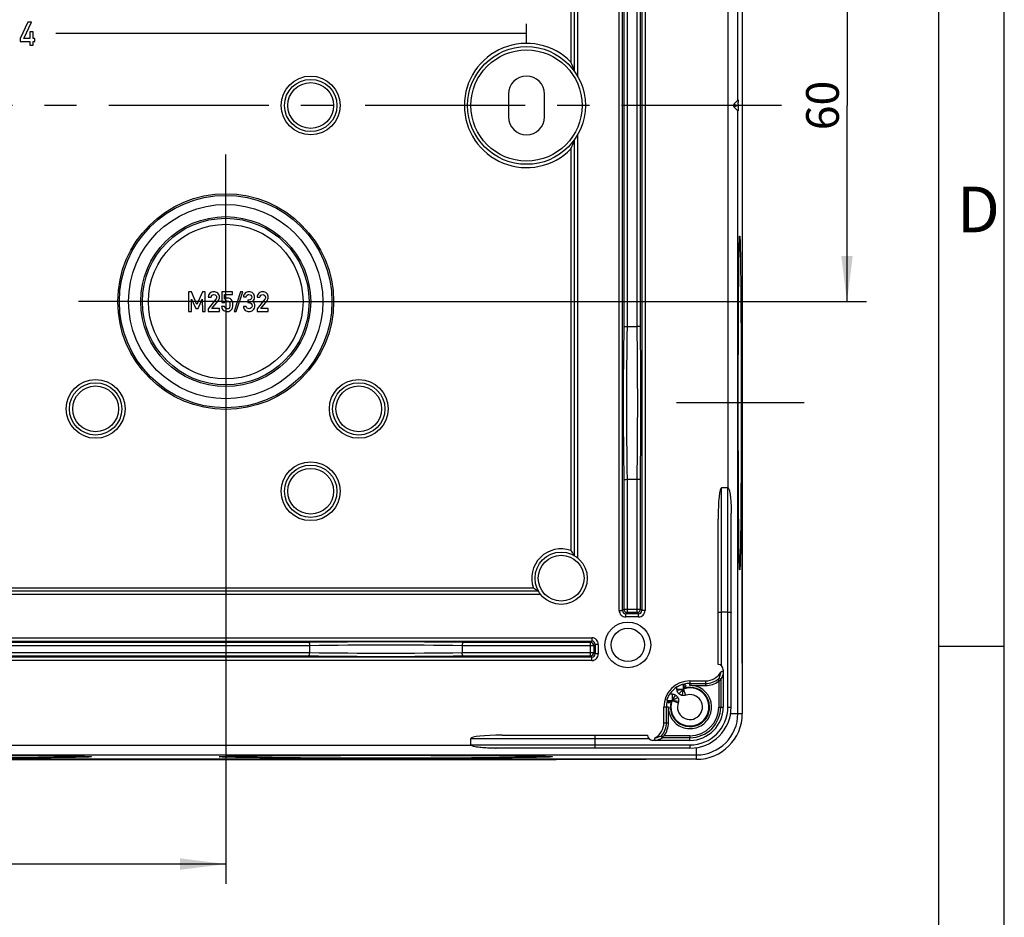
# Model space of a CAD drawing. Units: millimetres. Extents: x 0 to 594, y 0 to 420.
# Drawn here: x 519 to 594, y 128 to 196 of the extents above; entities that cross this region are included whole.
import ezdxf

# ---------------------------------------------------------------- set-up
doc = ezdxf.new("R2010")
doc.units = ezdxf.units.MM
doc.header["$LTSCALE"] = 32.67
doc.linetypes.add('CENTER', pattern=[0.6, 0.375, -0.075, 0.075, -0.075])
doc.layers.get('0').update_dxf_attribs({"linetype": 'CONTINUOUS'})
for name, color, linetype in [('DECKEL_ABOX_DXF_CONTINUOUS_LINE', 7, 'CONTINUOUS'), ('KASTEN_ABOX_250-5201_DXF_AXIS', 7, 'CONTINUOUS'), ('KASTEN_ABOX_DXF_CONTINUOUS_LINE', 7, 'CONTINUOUS'), ('M-835-810-01_DXF_AXIS', 7, 'CONTINUOUS'), ('M-835-810-01_DXF_DIMENSION', 7, 'CONTINUOUS'), ('M-835-810-01_DXF_FORMAT', 7, 'CONTINUOUS')]:
    doc.layers.add(name, color=color, linetype=linetype)
doc.styles.get("Standard").update_dxf_attribs({"font": 'txt', "width": 0.7})
doc.styles.add('TEXTSTYLE_3', font='txt', dxfattribs={"width": 0.833333})
doc.dimstyles.new('DIMSTYLE_1', dxfattribs={"dimtxt": 2.5, "dimasz": 3.5, "dimexe": 1.5, "dimexo": 0, "dimtad": 1, "dimdec": 3, "dimlfac": 2, "dimdsep": 46, "dimtxsty": 'Standard', "dimblk": '_FILLED', "dimblk1": '_FILLED', "dimblk2": '_FILLED', "dimcen": 0.09, "dimclrt": 5, "dimadec": 3, "dimazin": 2, "dimtp": 0.3, "dimtm": 0.3, "dimtfac": 1, "dimtdec": 3, "dimtofl": 0, "dimtmove": 0, "dimatfit": 3, "dimldrblk": '_FILLED', "dimfxl": 1, "dimtolj": 1, "dimarcsym": 0})

# ---------------------------------------------------------------- blocks, each defined once
blk = doc.blocks.new('_FILLED')
at = {"color": 0, "linetype": 'ByBlock'}
blk.add_solid([(0, 0), (-1, 0.125), (-1, -0.125)], dxfattribs=at)
blk = doc.blocks.new('*D2')
at = {"layer": 'M-835-810-01_DXF_DIMENSION', "color": 2, "linetype": 'Continuous', "transparency": 16777216}
for p, q in [((542.715, 204.863), (583.472, 204.863)), ((581.972, 204.863), (581.972, 189.863)), ((581.972, 174.863), (581.972, 189.863)), ((545.715, 174.863), (583.472, 174.863))]:
    blk.add_line(p, q, dxfattribs=at)
at = {"layer": 'M-835-810-01_DXF_DIMENSION', "color": 2, "linetype": 'Continuous', "transparency": 16777216, "xscale": 3.5, "yscale": 3.5, "zscale": 3.5}
for p, rotation in [((581.972, 204.863), 90), ((581.972, 174.863), 270)]:
    blk.add_blockref('_FILLED', p, dxfattribs=dict(at, rotation=rotation))
at = {"layer": 'M-835-810-01_DXF_DIMENSION', "color": 5, "linetype": 'Continuous', "transparency": 16777216, "insert": (578.847, 189.863), "char_height": 2.5, "width": 5.89286, "attachment_point": 2, "rotation": 90, "line_spacing_factor": 0.9}
blk.add_mtext('60', dxfattribs=at)
blk = doc.blocks.new('*D3')
at = {"layer": 'M-835-810-01_DXF_DIMENSION', "color": 2, "linetype": 'Continuous', "transparency": 16777216}
for p, q in [((488.465, 163.613), (488.465, 130.352)), ((534.465, 163.613), (534.465, 130.352)), ((488.465, 131.852), (511.465, 131.852)), ((534.465, 131.852), (511.465, 131.852))]:
    blk.add_line(p, q, dxfattribs=at)
at = {"layer": 'M-835-810-01_DXF_DIMENSION', "color": 2, "linetype": 'Continuous', "transparency": 16777216, "xscale": 3.5, "yscale": 3.5, "zscale": 3.5, "rotation": 180}
blk.add_blockref('_FILLED', (488.465, 131.852), dxfattribs=at)
at = {"layer": 'M-835-810-01_DXF_DIMENSION', "color": 2, "linetype": 'Continuous', "transparency": 16777216, "xscale": 3.5, "yscale": 3.5, "zscale": 3.5}
blk.add_blockref('_FILLED', (534.465, 131.852), dxfattribs=at)
at = {"layer": 'M-835-810-01_DXF_DIMENSION', "color": 5, "linetype": 'Continuous', "transparency": 16777216, "insert": (511.465, 134.977), "char_height": 2.5, "width": 5.89286, "attachment_point": 2, "line_spacing_factor": 0.9}
blk.add_mtext('92', dxfattribs=at)

msp = doc.modelspace()

# ---------------------------------------------------------------- linework, layer by layer
at = {"layer": 'DECKEL_ABOX_DXF_CONTINUOUS_LINE', "color": 7, "linetype": 'Continuous'}
for centre, major_axis, start_param, end_param in [((314.53542, 189.86282), (0, 6063.48333), -1.5778303, -1.56376236), ((511.46513, 400.13058), (6083.17, 0), -1.57986245, -1.56173021)]:
    msp.add_ellipse(centre, major_axis=major_axis, ratio=0.04278665, start_param=start_param, end_param=end_param, dxfattribs=at)
at = {"layer": 'KASTEN_ABOX_250-5201_DXF_AXIS', "color": 7, "linetype": 'CENTER'}
for p, q in [((534.46513, 174.86282), (534.46513, 186.11282)), ((534.46513, 174.86282), (523.21513, 174.86282)), ((534.46513, 174.86282), (545.71513, 174.86282)), ((534.46513, 174.86282), (534.46513, 163.61282)), ((578.70251, 167.11282), (568.92737, 167.11282))]:
    msp.add_line(p, q, dxfattribs=at)
at = {"layer": 'KASTEN_ABOX_DXF_CONTINUOUS_LINE', "color": 7, "linetype": 'Continuous'}
for p, q in [((573.62691, 190.2746), (573.62691, 236.36282)), ((573.96513, 236.36282), (573.96513, 143.36282)), ((561.11513, 224.28077), (561.11513, 192.49484)), ((557.46513, 194.61282), (557.46513, 196.11282)), ((557.46513, 195.36282), (521.46513, 195.36282)), ((556.09013, 190.73782), (556.09013, 188.98782)), ((558.84013, 188.98782), (558.84013, 190.73782)), ((573.32119, 189.96889), (573.62691, 190.2746)), ((573.32119, 189.75676), (573.62691, 189.45105)), ((573.64218, 189.95162), (573.64224, 189.86282)), ((573.64224, 189.86282), (573.64218, 189.77402)), ((573.62691, 143.36282), (573.62691, 189.45105)), ((561.11513, 187.23081), (561.11513, 155.44487)), ((565.15655, 172.9491), (565.92371, 172.9491)), ((565.15655, 161.27655), (565.92371, 161.27655)), ((572.87693, 160.62719), (572.36513, 160.62719)), ((572.11513, 147.11282), (572.11513, 158.2355)), ((573.11513, 143.86282), (573.11502, 158.67614)), ((558.38308, 152.71282), (514.09714, 152.71282)), ((572.86513, 151.11282), (572.36513, 151.11282)), ((540.87885, 148.54918), (540.87885, 148.02647)), ((552.5514, 148.54918), (552.5514, 148.02647)), ((572.51513, 146.71282), (572.51513, 143.86282)), ((569.46945, 145.23007), (569.46945, 145.62317)), ((569.51968, 145.29993), (569.51968, 145.60555)), ((569.96513, 145.86282), (571.16513, 145.86282)), ((569.96513, 145.66149), (571.16513, 145.66149)), ((569.96513, 145.51443), (569.96513, 145.66149)), ((572.3138, 145.93722), (572.3138, 143.86282)), ((568.96947, 145.23007), (569.46945, 145.23007)), ((568.97776, 145.13942), (569.46945, 145.23007)), ((567.96513, 142.66282), (567.96513, 143.86282)), ((568.16646, 142.66282), (568.16646, 143.86282)), ((568.20478, 144.3585), (568.59788, 144.3585)), ((568.22249, 144.30827), (568.52803, 144.30827)), ((568.59788, 144.3585), (569.06792, 144.18809)), ((569.09103, 144.27614), (568.59789, 144.3585)), ((555.59246, 141.71282), (566.71513, 141.71282)), ((553.20076, 140.96282), (553.20076, 141.46282)), ((562.71513, 140.96282), (562.71513, 141.46282)), ((569.96513, 141.31282), (567.11513, 141.31282)), ((569.96513, 141.51415), (567.89074, 141.51415)), ((511.87691, 140.20105), (570.46513, 140.20105)), ((569.96513, 140.71282), (555.15483, 140.71293)), ((570.46513, 139.86282), (452.46513, 139.86282))]:
    msp.add_line(p, q, dxfattribs=at)
at = {"layer": 'KASTEN_ABOX_DXF_CONTINUOUS_LINE', "color": 9, "linetype": 'Continuous'}
for p, q in [((564.55148, 151.24887), (564.55148, 228.47677)), ((564.80133, 151.24891), (564.80133, 228.47674)), ((566.27893, 228.47673), (566.27893, 151.24891)), ((566.52877, 228.47677), (566.52877, 151.24887)), ((561.36513, 224.45157), (561.36513, 192.10782)), ((560.86513, 223.8915), (560.86513, 193.17983)), ((572.87693, 160.62719), (572.87693, 219.09846)), ((564.9067, 206.72321), (564.9067, 173.00243)), ((565.15655, 206.77655), (565.15655, 172.9491)), ((565.92371, 172.9491), (565.92371, 206.77655)), ((566.17355, 173.00243), (566.17355, 206.72321)), ((573.32119, 189.96889), (573.48183, 189.91535)), ((573.42546, 189.79151), (573.32208, 189.75705)), ((573.64229, 189.8638), (573.42546, 189.79151)), ((573.48183, 189.91535), (573.61533, 189.87082)), ((561.36513, 187.61783), (561.36513, 155.27407)), ((560.86513, 186.54582), (560.86513, 155.83414)), ((564.9067, 161.22321), (564.9067, 151.35425)), ((565.15655, 161.27655), (565.15655, 151.1044)), ((565.92371, 151.1044), (565.92371, 161.27655)), ((566.17355, 151.35425), (566.17355, 161.22321)), ((572.36513, 147.02507), (572.36513, 160.62719)), ((572.86513, 143.86282), (572.86513, 160.62719)), ((557.99381, 152.96282), (514.78213, 152.96282)), ((558.55388, 152.46282), (513.71012, 152.46282)), ((564.9067, 151.35425), (564.80133, 151.24891)), ((564.9067, 151.35425), (566.17355, 151.35425)), ((566.27893, 151.24891), (566.17355, 151.35425)), ((564.55148, 151.24887), (564.80133, 151.24887)), ((565.15655, 151.1044), (565.05104, 150.99903)), ((566.02931, 150.99903), (565.05104, 150.99903)), ((565.05118, 150.74918), (565.05118, 150.99903)), ((566.02908, 150.74918), (565.05118, 150.74918)), ((565.15655, 151.1044), (565.92371, 151.1044)), ((566.02931, 150.99903), (565.92371, 151.1044)), ((566.02908, 150.74918), (566.02908, 150.99903)), ((566.52877, 151.24887), (566.27893, 151.24887)), ((460.4734, 149.15425), (562.45686, 149.15425)), ((562.45686, 149.15425), (562.45686, 148.9044)), ((460.47344, 148.9044), (562.45682, 148.9044)), ((540.87885, 148.54918), (517.3014, 148.54918)), ((540.82552, 148.79903), (517.35474, 148.79903)), ((562.60133, 148.54918), (552.5514, 148.54918)), ((562.35148, 148.79903), (552.60474, 148.79903)), ((562.45682, 148.9044), (562.35148, 148.79903)), ((562.35148, 147.77662), (562.35148, 148.79903)), ((562.7067, 148.65478), (562.60133, 148.54918)), ((562.60133, 148.54918), (562.60133, 148.02647)), ((562.7067, 148.65478), (562.7067, 147.92096)), ((562.95655, 148.65455), (562.7067, 148.65455)), ((562.95655, 148.65455), (562.95655, 147.9211)), ((562.45682, 147.67125), (460.47344, 147.67125)), ((517.3014, 148.02647), (540.87885, 148.02647)), ((517.35474, 147.77662), (540.82552, 147.77662)), ((552.5514, 148.02647), (562.60133, 148.02647)), ((552.60474, 147.77662), (562.35148, 147.77662)), ((562.35148, 147.77662), (562.45682, 147.67125)), ((562.45686, 147.4214), (562.45686, 147.67125)), ((562.60133, 148.02647), (562.7067, 147.92096)), ((562.95655, 147.9211), (562.7067, 147.9211)), ((562.45686, 147.4214), (460.4734, 147.4214)), ((568.96947, 145.23007), (568.96947, 145.39993)), ((569.96513, 145.86282), (569.96513, 145.66149)), ((570.10445, 145.5115), (571.16513, 145.5115)), ((571.16513, 145.5115), (571.16513, 145.86282)), ((572.1638, 145.83563), (572.1638, 143.86282)), ((572.31448, 145.93865), (572.3138, 145.93722)), ((568.42802, 144.85848), (568.59788, 144.85848)), ((568.59788, 144.85848), (568.59788, 144.3585)), ((569.63986, 144.76003), (569.46945, 145.23007)), ((568.31646, 143.86282), (567.96513, 143.86282)), ((568.31646, 142.66282), (568.31477, 143.84551)), ((572.1638, 143.86282), (572.3138, 143.86282)), ((572.3138, 143.86282), (572.51513, 143.86282)), ((572.86513, 143.86282), (573.11513, 143.86282)), ((573.07519, 143.36282), (573.96513, 143.36282)), ((567.96513, 142.66282), (568.31646, 142.66282)), ((569.96513, 141.66415), (567.99254, 141.66415)), ((569.96513, 141.66415), (569.96513, 141.51415)), ((469.72949, 140.95102), (553.20076, 140.95102)), ((553.20076, 141.46282), (566.80288, 141.46282)), ((553.20076, 140.96282), (569.96513, 140.96282)), ((567.88947, 141.51356), (567.89074, 141.51415)), ((569.96513, 141.31282), (569.96513, 141.51415)), ((569.96513, 140.96282), (569.96513, 140.71282)), ((570.46513, 139.86282), (570.46513, 140.75276))]:
    msp.add_line(p, q, dxfattribs=at)
at = {"layer": 'KASTEN_ABOX_DXF_CONTINUOUS_LINE', "color": 2, "linetype": 'Continuous'}
for p, q in [((519.34133, 196.23542), (518.7556, 194.98234)), ((519.02926, 194.98234), (519.62099, 196.23542)), ((519.62099, 196.23542), (519.34133, 196.23542)), ((519.73622, 195.48645), (519.48536, 195.48645)), ((519.48536, 195.48645), (519.48536, 194.98234)), ((519.73622, 194.98234), (519.73622, 195.48645)), ((518.7556, 194.98234), (518.7556, 194.74588)), ((518.7556, 194.74588), (519.48536, 194.74588)), ((519.48536, 194.98234), (519.02926, 194.98234)), ((519.48536, 194.74588), (519.48536, 194.48662)), ((519.48536, 194.48662), (519.73622, 194.48662)), ((519.87665, 194.98234), (519.73622, 194.98234)), ((519.73622, 194.74588), (519.87665, 194.74588)), ((519.73622, 194.48662), (519.73622, 194.74588)), ((519.87665, 194.74588), (519.87665, 194.98234)), ((531.83961, 175.61077), (531.62459, 175.61077)), ((531.62459, 175.61077), (531.62459, 174.1118)), ((532.26966, 174.6334), (531.83961, 175.61077)), ((532.69044, 175.61077), (532.26966, 174.6334)), ((532.90546, 175.61077), (532.69044, 175.61077)), ((532.90546, 174.1118), (532.90546, 175.61077)), ((534.9785, 175.61077), (534.18015, 175.61077)), ((534.18015, 175.61077), (534.18015, 174.80007)), ((534.9785, 175.39575), (534.9785, 175.61077)), ((535.60608, 175.62414), (535.10299, 174.09945)), ((535.2676, 174.09945), (535.77068, 175.62414)), ((535.77068, 175.62414), (535.60608, 175.62414)), ((531.85196, 175.04698), (532.17089, 174.32579)), ((531.85196, 174.1118), (531.85196, 175.04698)), ((532.36019, 174.32579), (532.67398, 175.04698)), ((532.67398, 175.04698), (532.67809, 174.1118)), ((533.13077, 175.19204), (533.34579, 175.19204)), ((533.71719, 175.04698), (533.13077, 174.31344)), ((533.41369, 174.32579), (533.8962, 174.93073)), ((534.18015, 174.80007), (534.38282, 174.80007)), ((534.38282, 175.39575), (534.9785, 175.39575)), ((534.38282, 175.05727), (534.38282, 175.39575)), ((535.82212, 175.22805), (536.03715, 175.22805)), ((536.23159, 174.97908), (536.15752, 174.97908)), ((536.15752, 174.97908), (536.15752, 174.78978)), ((536.15752, 174.78978), (536.24805, 174.78978)), ((536.86533, 175.19204), (537.08036, 175.19204)), ((537.45175, 175.04698), (536.86533, 174.31344)), ((537.14826, 174.32579), (537.63077, 174.93073)), ((531.62459, 174.1118), (531.85196, 174.1118)), ((532.17089, 174.32579), (532.36019, 174.32579)), ((532.67809, 174.1118), (532.90546, 174.1118)), ((533.13077, 174.31344), (533.13077, 174.1118)), ((533.13077, 174.1118), (533.9857, 174.1118)), ((533.9857, 174.32579), (533.41369, 174.32579)), ((533.9857, 174.1118), (533.9857, 174.32579)), ((534.36739, 174.48834), (534.15237, 174.48834)), ((535.10299, 174.09945), (535.2676, 174.09945)), ((536.02891, 174.48422), (535.81389, 174.48422)), ((536.86533, 174.31344), (536.86533, 174.1118)), ((536.86533, 174.1118), (537.72027, 174.1118)), ((537.72027, 174.32579), (537.14826, 174.32579)), ((537.72027, 174.1118), (537.72027, 174.32579))]:
    msp.add_line(p, q, dxfattribs=at)
at = {"layer": 'KASTEN_ABOX_DXF_CONTINUOUS_LINE', "color": 7, "linetype": 'Continuous'}
for centre, radius in [((557.46513, 189.86282), 4.5), ((540.96513, 189.86282), 2), ((534.46513, 174.86282), 8.25), ((534.46513, 174.86282), 8.125), ((534.46513, 174.86282), 7.43218), ((534.46513, 174.86282), 6.5), ((534.46513, 174.86282), 6.375), ((534.46513, 174.86282), 5.91312), ((524.51513, 166.66282), 2), ((544.64013, 166.66282), 2), ((540.96513, 160.36282), 2), ((560.11513, 153.71282), 2), ((565.21513, 148.61282), 1.75), ((565.21513, 148.61282), 1.27435)]:
    msp.add_circle(centre, radius, dxfattribs=at)
at = {"layer": 'KASTEN_ABOX_DXF_CONTINUOUS_LINE', "color": 9, "linetype": 'Continuous'}
for centre, radius in [((557.46513, 189.86282), 4.24999), ((540.96513, 189.86282), 2.24997), ((540.96513, 189.86282), 1.74996), ((524.51513, 166.66282), 2.24997), ((544.64013, 166.66282), 2.24997), ((524.51513, 166.66282), 1.74996), ((544.64013, 166.66282), 1.74996), ((540.96513, 160.36282), 2.24997), ((540.96513, 160.36282), 1.74996), ((560.11513, 153.71282), 1.74996)]:
    msp.add_circle(centre, radius, dxfattribs=at)
for centre, radius, start, end in [((557.46513, 189.86282), 4.75, 44.2920632, 315.7079368), ((577.29581, 200.88526), 11.61308, 251.5229276, 251.663099), ((957.69822, 167.11282), 392.83567, 179.1409578, 180.8590422), ((948.5765, 167.11282), 383.4636, 179.1279305, 180.8720695), ((182.50376, 167.11282), 383.4636, 359.1279305, 0.8720695), ((173.38203, 167.11282), 392.83568, 359.1409578, 0.8590422), ((560.11513, 153.71282), 2.25, 70.5287794, 199.4712206), ((565.92342, 151.35454), 0.25014, 270.0664581, 359.9335419), ((565.0511, 151.2488), 0.49962, 179.9912811, 270.0087189), ((565.05069, 151.24838), 0.24936, 179.877915, 270.0817909), ((566.02915, 151.2488), 0.49962, 269.9916739, 0.0083261), ((566.02957, 151.24838), 0.24936, 269.9395008, 0.1216821), ((562.45693, 148.65462), 0.49962, 359.9916739, 90.0083261), ((546.71513, -243.99249), 392.83567, 89.1409578, 90.8590422), ((546.71513, -234.87077), 383.4636, 89.1279305, 90.8720695), ((562.35119, 148.54889), 0.25014, 0.0664581, 89.9335419), ((562.45735, 148.65504), 0.24936, 359.9395008, 90.1216821), ((546.71513, 540.56815), 392.83568, 269.1409578, 270.8590422), ((546.71513, 531.44641), 383.4636, 269.1279305, 270.8720695), ((562.45735, 147.92061), 0.24936, 269.877915, 0.0817909), ((562.45693, 147.92102), 0.49962, 269.9912811, 0.0087189), ((569.965, 143.8627), 1.65468, 2.2832851, 85.1657081), ((571.16513, 147.21282), 1.70133, 270, 305.9477702), ((569.96513, 143.86282), 0.95434, 160.0726783, 109.9273217), ((569.9583, 143.84548), 1.64353, 179.9987513, 188.0003809), ((569.96513, 143.86282), 2.89999, 270, 360), ((569.96513, 143.86282), 2.19866, 270, 360), ((569.96304, 143.8631), 1.65663, 345.7179327, 2.2668005), ((569.96313, 143.86372), 1.65671, 337.4167813, 345.6924212), ((566.61513, 142.66282), 1.70133, 324.0566369, 360)]:
    msp.add_arc(centre, radius, start, end, dxfattribs=at)
at = {"layer": 'KASTEN_ABOX_DXF_CONTINUOUS_LINE', "color": 7, "linetype": 'Continuous'}
for centre, radius, start, end in [((551.83335, 189.49538), 9.75439, 17.9085292, 22.192633), ((557.46513, 190.73782), 1.375, 0, 180), ((573.42726, 189.86282), 0.15, 135, 225), ((521.16745, 189.88924), 52.47477, 0.0681198, 0.2343845), ((557.46513, 188.98782), 1.375, 180, 360), ((551.83335, 190.23027), 9.75439, 337.807367, 342.0914708), ((565.15686, 151.35455), 0.25016, 180.0706076, 269.9293924), ((562.35118, 148.02678), 0.25016, 270.0706076, 359.9293924), ((572.11513, 146.71282), 0.4, 0, 90), ((571.16513, 147.21282), 1.35, 270, 329.5498869), ((572.41513, 146.478), 0.09999, 44.9801415, 149.5584902), ((569.96513, 143.86282), 2, 90, 180), ((569.96513, 143.86282), 1.8314, 122.9330235, 147.0669765), ((569.96513, 143.86282), 1.50455, 162.7785987, 107.2214013), ((569.96513, 143.86282), 1.45433, 160.0726783, 109.9273217), ((572.70057, 142.95424), 3.95225, 140.8366245, 143.593773), ((569.96513, 143.86282), 1.79867, 90, 104.3268652), ((572.49339, 143.12731), 3.68232, 140.1408126, 140.8887136), ((569.96509, 142.20784), 3.30659, 87.5844554, 89.9993051), ((571.16513, 147.21282), 1.55133, 270, 309.423496), ((569.96513, 143.86282), 1.79867, 165.6611926, 180), ((570.7903, 145.24204), 2.73232, 198.8667399, 199.9836171), ((572.34304, 147.50474), 5.21506, 219.4189327, 219.8749224), ((570.68677, 141.35149), 3.66043, 129.1090163, 129.8598318), ((570.87404, 141.12692), 3.95281, 126.4060338, 129.1619245), ((569.96513, 143.86282), 3.15, 269.9999998, 0.0000001), ((569.96513, 143.86282), 2.55, 270, 360), ((569.96513, 143.86282), 2.34867, 270, 360), ((570.46513, 143.36282), 3.5, 270, 360), ((570.46513, 143.36282), 3.16178, 270, 360), ((566.61513, 142.66282), 1.35, 300.4501083, 360), ((566.61513, 142.66282), 1.55133, 320.5765035, 360), ((567.11513, 141.71282), 0.4, 180, 270), ((566.33511, 144.90808), 3.64279, 293.7299086, 296.5992739), ((567.88906, 141.61636), 0.0973, 140.9564665, 151.8680426), ((566.26692, 145.04669), 3.79727, 296.5828884, 297.0282358), ((567.34995, 141.4128), 0.09998, 133.4340386, 270.0100187), ((567.35023, 141.41264), 0.10028, 120.5253491, 133.4855402), ((555.22075, 162.5638), 21.85098, 269.6499749, 269.827149)]:
    msp.add_arc(centre, radius, start, end, dxfattribs=at)
for centre, major_axis, start_param, end_param in [((572.36513, 158.2355), (0, 2.39169), 0, 1.57079633), ((555.59246, 141.46282), (2.39169, 0), 1.57079633, 3.14159265)]:
    msp.add_ellipse(centre, major_axis=major_axis, ratio=0.10452846, start_param=start_param, end_param=end_param, dxfattribs=at)
for points, knots in [([(573.63962, 190.28731), (573.6431, 190.29079), (573.63657, 190.25288), (573.64319, 190.23188), (573.64062, 190.1673), (573.64168, 190.12699), (573.64178, 190.1039)], [0, 0, 0, 0, 0.08053751, 0.30222105, 0.62235651, 1, 1, 1, 1]), ([(573.64218, 189.77402), (573.64214, 189.7397), (573.64164, 189.63044), (573.64251, 189.52114), (573.64013, 189.44624)], [0, 0, 0, 0, 0.31416121, 1, 1, 1, 1]), ([(573.65977, 169.67308), (573.66185, 170.84311), (573.66881, 173.00947), (573.68532, 175.91305), (573.71137, 178.06105), (573.72894, 179.21308), (573.74749, 179.62744)], [0, 0, 0, 0, 0.35259746, 0.65285505, 0.87500542, 1, 1, 1, 1]), ([(573.74749, 179.62744), (573.74903, 179.66171), (573.75267, 179.71868), (573.75538, 179.79794), (573.76386, 179.83257), (573.76354, 179.86283), (573.76878, 179.86282)], [0, 0, 0, 0, 0.43431058, 0.74562701, 0.93369097, 1, 1, 1, 1]), ([(573.76878, 179.86282), (573.77422, 179.86282), (573.77366, 179.83127), (573.78252, 179.79525), (573.78521, 179.71287), (573.79143, 179.60849), (573.79623, 179.47049), (573.80391, 179.22911), (573.81253, 178.85433), (573.82219, 178.32122), (573.83134, 177.67997), (573.83997, 176.93705), (573.84795, 176.09947), (573.8552, 175.17537), (573.86405, 173.79658), (573.87254, 171.92956), (573.87867, 169.56838), (573.88074, 167.11282), (573.87867, 164.65727), (573.87254, 162.29609), (573.86405, 160.42907), (573.8552, 159.05028), (573.84795, 158.12618), (573.83997, 157.2886), (573.83134, 156.54567), (573.82219, 155.90442), (573.81253, 155.37131), (573.80391, 154.99654), (573.79623, 154.75516), (573.79143, 154.61716), (573.78521, 154.51278), (573.78252, 154.4304), (573.77366, 154.39438), (573.77422, 154.36283), (573.76878, 154.36282)], [0, 0, 0, 0, 0.00064044, 0.00245941, 0.00547008, 0.00966933, 0.01505057, 0.02159914, 0.03812974, 0.05911027, 0.08433233, 0.11355988, 0.14650555, 0.18285789, 0.2222618, 0.30869071, 0.40247137, 0.5, 0.59752863, 0.69130929, 0.7777382, 0.81714211, 0.85349445, 0.88644012, 0.91566767, 0.94088973, 0.96187026, 0.97840086, 0.98494943, 0.99033066, 0.99452992, 0.99754059, 0.99935956, 1, 1, 1, 1]), ([(564.9067, 173.00243), (564.90826, 172.99292), (564.93769, 172.97594), (565.01766, 172.9555), (565.09806, 172.94913), (565.15655, 172.94913)], [0, 0, 0, 0, 0.11080889, 0.32795556, 1, 1, 1, 1]), ([(566.17355, 173.00243), (566.172, 172.99292), (566.14256, 172.97594), (566.06259, 172.9555), (565.9822, 172.94913), (565.92371, 172.94913)], [0, 0, 0, 0, 0.11080348, 0.32796056, 1, 1, 1, 1]), ([(573.65751, 167.11282), (573.65751, 167.32751), (573.65769, 168.18092), (573.65862, 169.03434), (573.65977, 169.67308)], [0, 0, 0, 0, 0.25155631, 1, 1, 1, 1]), ([(573.65977, 164.55257), (573.65939, 164.76398), (573.65806, 165.6174), (573.65751, 166.47082), (573.65751, 167.11282)], [0, 0, 0, 0, 0.24772413, 1, 1, 1, 1]), ([(573.74749, 154.59821), (573.72894, 155.01256), (573.71137, 156.1646), (573.68532, 158.31259), (573.66881, 161.21618), (573.66185, 163.38254), (573.65977, 164.55257)], [0, 0, 0, 0, 0.12499457, 0.34714494, 0.64740253, 1, 1, 1, 1]), ([(564.9067, 161.22321), (564.90826, 161.23273), (564.93769, 161.24971), (565.01766, 161.27015), (565.09806, 161.27651), (565.15655, 161.27652)], [0, 0, 0, 0, 0.11080346, 0.32796055, 1, 1, 1, 1]), ([(566.17355, 161.22321), (566.172, 161.23273), (566.14256, 161.24971), (566.0626, 161.27015), (565.9822, 161.27651), (565.92371, 161.27652)], [0, 0, 0, 0, 0.11080888, 0.32795554, 1, 1, 1, 1]), ([(572.87693, 160.62452), (572.91229, 160.60432), (572.95201, 160.52328), (572.99868, 160.36878), (573.03564, 160.16298), (573.06489, 159.91699), (573.09169, 159.58664), (573.10978, 159.17301), (573.11449, 158.84177), (573.11502, 158.67614)], [0, 0, 0, 0, 0.06154251, 0.12404855, 0.24909967, 0.37421251, 0.49935163, 0.74966013, 1, 1, 1, 1]), ([(561.11513, 155.44487), (561.10415, 155.46384), (561.026, 155.59681), (560.94152, 155.72611), (560.86513, 155.83414)], [0, 0, 0, 0, 0.14207736, 1, 1, 1, 1]), ([(573.76878, 154.36282), (573.76354, 154.36282), (573.76386, 154.39308), (573.75538, 154.42771), (573.75267, 154.50697), (573.74903, 154.56393), (573.74749, 154.59821)], [0, 0, 0, 0, 0.06630904, 0.25437299, 0.56568942, 1, 1, 1, 1]), ([(558.38308, 152.71282), (558.36411, 152.7238), (558.23115, 152.80196), (558.10185, 152.88643), (557.99381, 152.96282)], [0, 0, 0, 0, 0.14207736, 1, 1, 1, 1]), ([(572.11513, 151.09972), (572.11513, 151.10155), (572.12447, 151.10287), (572.14492, 151.10716), (572.19871, 151.10946), (572.27371, 151.11238), (572.33326, 151.11282), (572.36513, 151.11282)], [0, 0, 0, 0, 0.02180317, 0.07920732, 0.29531289, 0.61917077, 1, 1, 1, 1]), ([(572.86513, 151.11282), (572.897, 151.11282), (572.95655, 151.11238), (573.03154, 151.10946), (573.08534, 151.10716), (573.10579, 151.10287), (573.11513, 151.10155), (573.11513, 151.09972)], [0, 0, 0, 0, 0.38082923, 0.70468711, 0.92079268, 0.97819683, 1, 1, 1, 1]), ([(540.82552, 148.79903), (540.83504, 148.79747), (540.85201, 148.76804), (540.87245, 148.68807), (540.87882, 148.60767), (540.87882, 148.54918)], [0, 0, 0, 0, 0.11080346, 0.32796055, 1, 1, 1, 1]), ([(552.60474, 148.79903), (552.59522, 148.79747), (552.57824, 148.76804), (552.5578, 148.68807), (552.55144, 148.60767), (552.55144, 148.54918)], [0, 0, 0, 0, 0.11080889, 0.32795556, 1, 1, 1, 1]), ([(540.82552, 147.77662), (540.83504, 147.77818), (540.85201, 147.80761), (540.87245, 147.88758), (540.87882, 147.96798), (540.87882, 148.02647)], [0, 0, 0, 0, 0.11080888, 0.32795554, 1, 1, 1, 1]), ([(552.60474, 147.77662), (552.59522, 147.77818), (552.57824, 147.80761), (552.55781, 147.88758), (552.55144, 147.96798), (552.55144, 148.02647)], [0, 0, 0, 0, 0.11080348, 0.32796056, 1, 1, 1, 1]), ([(568.96947, 145.39993), (569.02614, 145.43664), (569.13668, 145.49951), (569.27481, 145.56073), (569.36956, 145.59334), (569.41965, 145.61131), (569.45081, 145.61607), (569.46573, 145.62445), (569.46945, 145.62317)], [0, 0, 0, 0, 0.36851124, 0.69306343, 0.82116572, 0.91802091, 0.97850193, 1, 1, 1, 1]), ([(569.66676, 145.48732), (569.63426, 145.51447), (569.59021, 145.55875), (569.53914, 145.59839), (569.51968, 145.60546)], [0, 0, 0, 0, 0.67168306, 1, 1, 1, 1]), ([(572.29821, 145.99083), (572.28365, 146.014), (572.23161, 146.04897), (572.17147, 146.03184), (572.1503, 146.01446)], [0, 0, 0, 0, 0.49982942, 1, 1, 1, 1]), ([(568.20478, 144.3585), (568.2035, 144.36223), (568.21188, 144.37714), (568.21664, 144.40831), (568.23461, 144.45839), (568.26722, 144.55314), (568.32844, 144.69127), (568.39131, 144.80181), (568.42802, 144.85848)], [0, 0, 0, 0, 0.02149807, 0.08197909, 0.17883428, 0.30693657, 0.63148876, 1, 1, 1, 1]), ([(568.22249, 144.30827), (568.22404, 144.304), (568.23642, 144.2929), (568.26372, 144.2527), (568.29322, 144.21887), (568.31428, 144.19325)], [0, 0, 0, 0, 0.09254984, 0.32388926, 1, 1, 1, 1]), ([(562.71513, 141.46282), (562.71513, 141.49469), (562.71557, 141.55425), (562.7185, 141.62924), (562.72079, 141.68304), (562.72508, 141.70349), (562.72641, 141.71282), (562.72823, 141.71282)], [0, 0, 0, 0, 0.38082923, 0.70468711, 0.92079268, 0.97819683, 1, 1, 1, 1]), ([(567.80106, 141.57328), (567.79744, 141.58105), (567.788, 141.61008), (567.793, 141.64307), (567.80325, 141.66224)], [0, 0, 0, 0, 0.28283064, 1, 1, 1, 1]), ([(567.89074, 141.51415), (567.8643, 141.51433), (567.82549, 141.53201), (567.80537, 141.56361), (567.80106, 141.57328)], [0, 0, 0, 0, 0.7142049, 1, 1, 1, 1]), ([(555.08726, 140.71323), (554.92702, 140.71422), (554.60654, 140.71972), (554.20639, 140.73848), (553.8869, 140.76556), (553.64892, 140.79475), (553.45024, 140.83162), (553.30048, 140.87738), (553.22346, 140.91709), (553.20343, 140.95102)], [0, 0, 0, 0, 0.2503387, 0.50064396, 0.62578104, 0.75089172, 0.87594009, 0.93844518, 1, 1, 1, 1]), ([(562.72823, 140.71282), (562.72641, 140.71282), (562.72508, 140.72216), (562.72079, 140.74261), (562.7185, 140.79641), (562.71557, 140.8714), (562.71513, 140.93095), (562.71513, 140.96282)], [0, 0, 0, 0, 0.02180317, 0.07920732, 0.29531289, 0.61917077, 1, 1, 1, 1]), ([(524.21513, 140.05918), (524.21512, 140.05373), (524.18358, 140.0543), (524.14755, 140.04543), (524.06518, 140.04274), (523.9608, 140.03652), (523.82279, 140.03173), (523.58141, 140.02405), (523.20664, 140.01542), (522.67353, 140.00576), (522.03228, 139.99661), (521.28935, 139.98798), (520.45177, 139.98), (519.52767, 139.97275), (518.14889, 139.9639), (516.28186, 139.95541), (513.92068, 139.94928), (511.46513, 139.94721), (509.00958, 139.94928), (506.6484, 139.95541), (504.78137, 139.9639), (503.40258, 139.97275), (502.47849, 139.98), (501.6409, 139.98798), (500.89798, 139.99661), (500.25673, 140.00576), (499.72362, 140.01542), (499.34884, 140.02405), (499.10747, 140.03173), (498.96946, 140.03652), (498.86508, 140.04274), (498.7827, 140.04543), (498.74668, 140.0543), (498.71514, 140.05373), (498.71513, 140.05918)], [0, 0, 0, 0, 0.00064044, 0.00245941, 0.00547008, 0.00966933, 0.01505057, 0.02159914, 0.03812974, 0.05911027, 0.08433233, 0.11355988, 0.14650555, 0.18285789, 0.2222618, 0.30869071, 0.40247137, 0.5, 0.59752863, 0.69130929, 0.7777382, 0.81714211, 0.85349445, 0.88644012, 0.91566767, 0.94088973, 0.96187026, 0.97840086, 0.98494943, 0.99033066, 0.99452992, 0.99754059, 0.99935956, 1, 1, 1, 1]), ([(514.02538, 140.16819), (515.19541, 140.1661), (517.36177, 140.15915), (520.26536, 140.14264), (522.41335, 140.11658), (523.56539, 140.09902), (523.97975, 140.08046)], [0, 0, 0, 0, 0.35259746, 0.65285505, 0.87500542, 1, 1, 1, 1]), ([(523.97975, 140.08046), (524.01402, 140.07893), (524.07099, 140.07528), (524.15024, 140.07257), (524.18487, 140.06409), (524.21513, 140.06441), (524.21513, 140.05918)], [0, 0, 0, 0, 0.43431058, 0.74562701, 0.93369097, 1, 1, 1, 1]), ([(533.96513, 140.05918), (533.96512, 140.06441), (533.99539, 140.06409), (534.03002, 140.07257), (534.10927, 140.07528), (534.16624, 140.07893), (534.20051, 140.08046)], [0, 0, 0, 0, 0.06630904, 0.25437299, 0.56568942, 1, 1, 1, 1]), ([(559.46513, 140.05918), (559.46512, 140.05373), (559.43358, 140.0543), (559.39755, 140.04543), (559.31518, 140.04274), (559.2108, 140.03652), (559.07279, 140.03173), (558.83141, 140.02405), (558.45664, 140.01542), (557.92353, 140.00576), (557.28228, 139.99661), (556.53935, 139.98798), (555.70177, 139.98), (554.77767, 139.97275), (553.39889, 139.9639), (551.53186, 139.95541), (549.17068, 139.94928), (546.71513, 139.94721), (544.25958, 139.94928), (541.8984, 139.95541), (540.03137, 139.9639), (538.65258, 139.97275), (537.72849, 139.98), (536.8909, 139.98798), (536.14798, 139.99661), (535.50673, 140.00576), (534.97362, 140.01542), (534.59884, 140.02405), (534.35747, 140.03173), (534.21946, 140.03652), (534.11508, 140.04274), (534.0327, 140.04543), (533.99668, 140.0543), (533.96514, 140.05373), (533.96513, 140.05918)], [0, 0, 0, 0, 0.00064044, 0.00245941, 0.00547008, 0.00966933, 0.01505057, 0.02159914, 0.03812974, 0.05911027, 0.08433233, 0.11355988, 0.14650555, 0.18285789, 0.2222618, 0.30869071, 0.40247137, 0.5, 0.59752863, 0.69130929, 0.7777382, 0.81714211, 0.85349445, 0.88644012, 0.91566767, 0.94088973, 0.96187026, 0.97840086, 0.98494943, 0.99033066, 0.99452992, 0.99754059, 0.99935956, 1, 1, 1, 1]), ([(534.20051, 140.08046), (534.61487, 140.09902), (535.7669, 140.11658), (537.9149, 140.14264), (540.81849, 140.15915), (542.98484, 140.1661), (544.15488, 140.16819)], [0, 0, 0, 0, 0.12499457, 0.34714494, 0.64740253, 1, 1, 1, 1]), ([(544.15488, 140.16819), (544.36629, 140.16856), (545.21971, 140.16989), (546.07312, 140.17045), (546.71513, 140.17045)], [0, 0, 0, 0, 0.24772413, 1, 1, 1, 1]), ([(546.71513, 140.17045), (546.92981, 140.17045), (547.78323, 140.17026), (548.63665, 140.16933), (549.27538, 140.16819)], [0, 0, 0, 0, 0.25155631, 1, 1, 1, 1]), ([(549.27538, 140.16819), (550.44541, 140.1661), (552.61177, 140.15915), (555.51536, 140.14264), (557.66335, 140.11658), (558.81539, 140.09902), (559.22975, 140.08046)], [0, 0, 0, 0, 0.35259746, 0.65285505, 0.87500542, 1, 1, 1, 1]), ([(559.22975, 140.08046), (559.26402, 140.07893), (559.32099, 140.07528), (559.40024, 140.07257), (559.43487, 140.06409), (559.46513, 140.06441), (559.46513, 140.05918)], [0, 0, 0, 0, 0.43431058, 0.74562701, 0.93369097, 1, 1, 1, 1])]:
    msp.add_open_spline(points, degree=3, knots=knots, dxfattribs=at)
at = {"layer": 'KASTEN_ABOX_DXF_CONTINUOUS_LINE', "color": 2, "linetype": 'Continuous'}
for points in [[(533.25525, 175.49863), (533.17295, 175.41529), (533.13077, 175.31344), (533.13077, 175.19204)], [(533.54846, 175.62414), (533.43529, 175.62414), (533.33756, 175.58196), (533.25525, 175.49863)], [(533.86019, 175.4976), (533.77686, 175.58196), (533.67295, 175.62414), (533.54846, 175.62414)], [(533.9857, 175.1941), (533.9857, 175.31241), (533.94352, 175.41324), (533.86019, 175.4976)], [(535.95484, 175.5048), (535.87459, 175.42558), (535.83036, 175.33299), (535.82212, 175.22805)], [(536.2357, 175.62414), (536.12871, 175.62414), (536.03509, 175.58402), (535.95484, 175.5048)], [(536.55669, 175.49142), (536.47645, 175.5799), (536.36945, 175.62414), (536.2357, 175.62414)], [(536.67809, 175.19616), (536.67809, 175.30521), (536.63694, 175.40295), (536.55669, 175.49142)], [(536.98982, 175.49863), (536.90752, 175.41529), (536.86533, 175.31344), (536.86533, 175.19204)], [(537.28303, 175.62414), (537.16986, 175.62414), (537.07212, 175.58196), (536.98982, 175.49863)], [(537.59476, 175.4976), (537.51143, 175.58196), (537.40752, 175.62414), (537.28303, 175.62414)], [(537.72027, 175.1941), (537.72027, 175.31241), (537.67809, 175.41324), (537.59476, 175.4976)], [(533.34579, 175.19204), (533.3499, 175.25891), (533.37356, 175.31138), (533.41472, 175.35048)], [(533.41472, 175.35048), (533.45587, 175.38957), (533.50628, 175.40912), (533.56492, 175.40912)], [(533.56492, 175.40912), (533.62871, 175.40912), (533.67912, 175.38649), (533.71616, 175.34122)], [(533.71616, 175.34122), (533.75319, 175.29595), (533.77171, 175.2476), (533.77171, 175.19616)], [(533.76108, 175.1263), (533.75422, 175.10151), (533.74006, 175.07559), (533.71719, 175.04698)], [(533.77171, 175.19616), (533.77171, 175.17352), (533.7676, 175.14986), (533.76108, 175.1263)], [(533.8962, 174.93073), (533.95587, 175.0048), (533.9857, 175.09225), (533.9857, 175.1941)], [(534.62254, 175.13957), (534.53097, 175.13957), (534.45073, 175.1118), (534.38282, 175.05727)], [(534.38282, 174.80007), (534.42809, 174.88237), (534.49291, 174.92455), (534.57624, 174.92455)], [(534.57624, 174.92455), (534.66472, 174.92455), (534.72233, 174.89677), (534.75052, 174.84193)], [(534.77769, 175.10623), (534.73056, 175.12826), (534.67912, 175.13957), (534.62254, 175.13957)], [(534.75052, 174.84193), (534.77891, 174.78669), (534.79332, 174.71776), (534.79332, 174.63546)], [(534.88951, 175.029), (534.86225, 175.0583), (534.82521, 175.08402), (534.77769, 175.10623)], [(534.97953, 174.8834), (534.96101, 174.93587), (534.93118, 174.98422), (534.88951, 175.029)], [(535.00834, 174.619), (535.00834, 174.74245), (534.99805, 174.83093), (534.97953, 174.8834)], [(536.03715, 175.22805), (536.04846, 175.28772), (536.07418, 175.33299), (536.1154, 175.36377)], [(536.1154, 175.36377), (536.15546, 175.39369), (536.19867, 175.40912), (536.24394, 175.40912)], [(536.40031, 175.03875), (536.35916, 174.99863), (536.30258, 174.97908), (536.23159, 174.97908)], [(536.24394, 175.40912), (536.30361, 175.40912), (536.35505, 175.38752), (536.398, 175.3461)], [(536.24805, 174.78978), (536.31081, 174.78978), (536.36533, 174.76817), (536.4106, 174.72599)], [(536.398, 175.3461), (536.44147, 175.30418), (536.46307, 175.25274), (536.46307, 175.19204)], [(536.46307, 175.19204), (536.46307, 175.13031), (536.44147, 175.07887), (536.40031, 175.03875)], [(536.4106, 174.72599), (536.45587, 174.68381), (536.47953, 174.62517), (536.47953, 174.5511)], [(536.5176, 174.88649), (536.57933, 174.92558), (536.62151, 174.97291), (536.64414, 175.02743)], [(536.65278, 174.73702), (536.62562, 174.79595), (536.58036, 174.84533), (536.5176, 174.88649)], [(536.64414, 175.02743), (536.66677, 175.08196), (536.67809, 175.13854), (536.67809, 175.19616)], [(536.69455, 174.5583), (536.69455, 174.61797), (536.68015, 174.67764), (536.65278, 174.73702)], [(537.08036, 175.19204), (537.08447, 175.25891), (537.10813, 175.31138), (537.14928, 175.35048)], [(537.14928, 175.35048), (537.19044, 175.38957), (537.24085, 175.40912), (537.29949, 175.40912)], [(537.29949, 175.40912), (537.36328, 175.40912), (537.41369, 175.38649), (537.45073, 175.34122)], [(537.45073, 175.34122), (537.48776, 175.29595), (537.50628, 175.2476), (537.50628, 175.19616)], [(537.49565, 175.1263), (537.48879, 175.10151), (537.47463, 175.07559), (537.45175, 175.04698)], [(537.50628, 175.19616), (537.50628, 175.17352), (537.50217, 175.14986), (537.49565, 175.1263)], [(537.63077, 174.93073), (537.69044, 175.0048), (537.72027, 175.09225), (537.72027, 175.1941)], [(534.15237, 174.48834), (534.1678, 174.34842), (534.22027, 174.24863), (534.31065, 174.18872)], [(534.31065, 174.18872), (534.40031, 174.12928), (534.49394, 174.09945), (534.59064, 174.09945)], [(534.58241, 174.31344), (534.4641, 174.31344), (534.39208, 174.37105), (534.36739, 174.48834)], [(534.76609, 174.42159), (534.74805, 174.34945), (534.68735, 174.31344), (534.58241, 174.31344)], [(534.59064, 174.09945), (534.66472, 174.09945), (534.73056, 174.11591), (534.78634, 174.14948)], [(534.79332, 174.63546), (534.79332, 174.56447), (534.78406, 174.49348), (534.76609, 174.42159)], [(534.78634, 174.14948), (534.84167, 174.18278), (534.88488, 174.21982), (534.91557, 174.25905)], [(534.91557, 174.25905), (534.94764, 174.30007), (534.9713, 174.34431), (534.9857, 174.39369)], [(534.9857, 174.39369), (535.00011, 174.44307), (535.00834, 174.51817), (535.00834, 174.619)], [(535.81389, 174.48422), (535.83344, 174.35871), (535.88385, 174.26303), (535.96513, 174.19719)], [(535.96513, 174.19719), (536.0464, 174.13134), (536.13797, 174.09945), (536.23982, 174.09945)], [(536.10893, 174.35948), (536.07521, 174.3906), (536.04846, 174.43278), (536.02891, 174.48422)], [(536.25217, 174.31344), (536.19044, 174.31344), (536.14208, 174.32887), (536.10893, 174.35948)], [(536.23982, 174.09945), (536.36739, 174.09945), (536.47439, 174.1406), (536.56288, 174.22392)], [(536.41037, 174.37646), (536.36431, 174.33402), (536.31184, 174.31344), (536.25217, 174.31344)], [(536.47953, 174.5511), (536.47953, 174.47702), (536.45587, 174.41838), (536.41037, 174.37646)], [(536.56288, 174.22392), (536.65031, 174.30624), (536.69455, 174.41838), (536.69455, 174.5583)]]:
    msp.add_open_spline(points, degree=3, dxfattribs=at)
at = {"layer": 'KASTEN_ABOX_DXF_CONTINUOUS_LINE', "color": 9, "linetype": 'Continuous'}
for points, knots in [([(572.32892, 146.52866), (572.31565, 146.47603), (572.26641, 146.30117), (572.20183, 146.13087), (572.1503, 146.01446)], [0, 0, 0, 0, 0.29893261, 1, 1, 1, 1]), ([(572.51513, 146.47798), (572.49998, 146.42232), (572.44423, 146.23854), (572.37179, 146.0601), (572.31448, 145.93865)], [0, 0, 0, 0, 0.30049075, 1, 1, 1, 1]), ([(572.1638, 145.83545), (572.1629, 145.85662), (572.15955, 145.91639), (572.15298, 145.97591), (572.1503, 146.01446)], [0, 0, 0, 0, 0.35415435, 1, 1, 1, 1]), ([(572.3138, 145.93722), (572.31641, 145.94223), (572.284, 145.91262), (572.26515, 145.90491), (572.2138, 145.86767), (572.18155, 145.84719), (572.1638, 145.83545)], [0, 0, 0, 0, 0.09350018, 0.33038839, 0.64776395, 1, 1, 1, 1]), ([(569.04847, 144.57521), (568.99153, 144.54782), (568.88574, 144.4981), (568.74865, 144.42803), (568.6532, 144.39062), (568.61112, 144.36044), (568.59791, 144.35852)], [0, 0, 0, 0, 0.37909955, 0.70242619, 0.91988083, 1, 1, 1, 1]), ([(568.84182, 144.79494), (568.81103, 144.73984), (568.75314, 144.63839), (568.68133, 144.50227), (568.62474, 144.41673), (568.60769, 144.36772), (568.59792, 144.35853)], [0, 0, 0, 0, 0.3787731, 0.7019303, 0.91948496, 1, 1, 1, 1]), ([(569.1197, 144.87277), (569.1639, 144.91792), (569.24641, 145.00071), (569.3514, 145.11332), (569.42839, 145.18102), (569.45766, 145.22373), (569.46943, 145.23004)], [0, 0, 0, 0, 0.37909982, 0.7024266, 0.91988117, 1, 1, 1, 1]), ([(569.38887, 144.73662), (569.39904, 144.79892), (569.41888, 144.91402), (569.44, 145.06647), (569.46405, 145.16617), (569.46337, 145.21806), (569.46942, 145.23003)], [0, 0, 0, 0, 0.37877325, 0.70193053, 0.91948514, 1, 1, 1, 1]), ([(568.33077, 143.61673), (568.37981, 143.26834), (568.72865, 142.58762), (569.74862, 142.10249), (570.85723, 142.32612), (571.35767, 142.90256), (571.4928, 143.2275)], [0, 0, 0, 0, 0.24995082, 0.49996282, 0.74998203, 1, 1, 1, 1]), ([(567.29929, 141.49903), (567.35193, 141.5123), (567.52678, 141.56154), (567.69708, 141.62612), (567.81349, 141.67766)], [0, 0, 0, 0, 0.2989461, 1, 1, 1, 1]), ([(567.34997, 141.31282), (567.40566, 141.32798), (567.5895, 141.38375), (567.768, 141.45622), (567.88947, 141.51356)], [0, 0, 0, 0, 0.30051707, 1, 1, 1, 1])]:
    msp.add_open_spline(points, degree=3, knots=knots, dxfattribs=at)
at = {"layer": 'KASTEN_ABOX_DXF_CONTINUOUS_LINE', "color": 7, "linetype": 'Continuous'}
for points in [[(572.3138, 145.93722), (572.31378, 145.95583), (572.30811, 145.97507), (572.29821, 145.99083)], [(568.97776, 145.13942), (568.98208, 145.10939), (568.97342, 145.19999), (568.96947, 145.23007)], [(569.09103, 144.27614), (569.0972, 144.30585), (569.07447, 144.21772), (569.06792, 144.18809)]]:
    msp.add_open_spline(points, degree=3, dxfattribs=at)
at = {"layer": 'KASTEN_ABOX_DXF_CONTINUOUS_LINE', "color": 9, "linetype": 'Continuous'}
for points in [[(568.59788, 144.85848), (568.68191, 144.85847), (568.76835, 144.83571), (568.84182, 144.79494)], [(568.84182, 144.79494), (568.92944, 144.74562), (569.00462, 144.66569), (569.04847, 144.57521)], [(569.1197, 144.87277), (569.04796, 144.94342), (568.99631, 145.04045), (568.97776, 145.13942)], [(569.04847, 144.57521), (569.09184, 144.48433), (569.10732, 144.37551), (569.09103, 144.27614)], [(569.38887, 144.73662), (569.28968, 144.75312), (569.19176, 144.80265), (569.1197, 144.87277)], [(569.63986, 144.76003), (569.56086, 144.7314), (569.47184, 144.72333), (569.38887, 144.73662)]]:
    msp.add_open_spline(points, degree=3, dxfattribs=at)
at = {"layer": 'M-835-810-01_DXF_AXIS', "color": 7, "linetype": 'CENTER'}
msp.add_line((576.97155, 189.86282), (445.95871, 189.86282), dxfattribs=at)
at = {"layer": 'M-835-810-01_DXF_FORMAT', "color": 2, "linetype": 'Continuous'}
for p, q in [((594, 0), (594, 420)), ((589.00023, 148.50527), (594.00023, 148.50527))]:
    msp.add_line(p, q, dxfattribs=at)
at = {"layer": 'M-835-810-01_DXF_FORMAT', "color": 7, "linetype": 'Continuous'}
msp.add_line((589, 5), (589, 415), dxfattribs=at)

# ---------------------------------------------------------------- texts
at = {"layer": 'M-835-810-01_DXF_FORMAT', "color": 5, "linetype": 'Continuous', "insert": (590.38024, 183.65843), "char_height": 3.493164, "width": 4.7407226, "attachment_point": 1, "line_spacing_factor": 0.9, "style": 'TEXTSTYLE_3'}
msp.add_mtext('\\Q0.000018724;D', dxfattribs=at)

# ---------------------------------------------------------------- dimensions: what is measured, and where the dimension line sits
at = {"layer": 'M-835-810-01_DXF_DIMENSION', "color": 2, "linetype": 'Continuous'}
dim = msp.add_linear_dim(base=(581.97155, 174.86282), p1=(542.71513, 204.86282), p2=(545.71513, 174.86282), angle=270, dimstyle='DIMSTYLE_1', dxfattribs=at)
dim.commit()
dim.dimension.update_dxf_attribs({"geometry": '*D2', "text_midpoint": (581.97155, 189.50585), "dimtype": 160})
dim = msp.add_linear_dim(base=(534.46513, 131.85213), p1=(488.46513, 163.61282), p2=(534.46513, 163.61282), dimstyle='DIMSTYLE_1', dxfattribs=at)
dim.commit()
dim.dimension.update_dxf_attribs({"geometry": '*D3', "text_midpoint": (511.108, 131.85213), "dimtype": 160})

doc.saveas('drawing.dxf')
